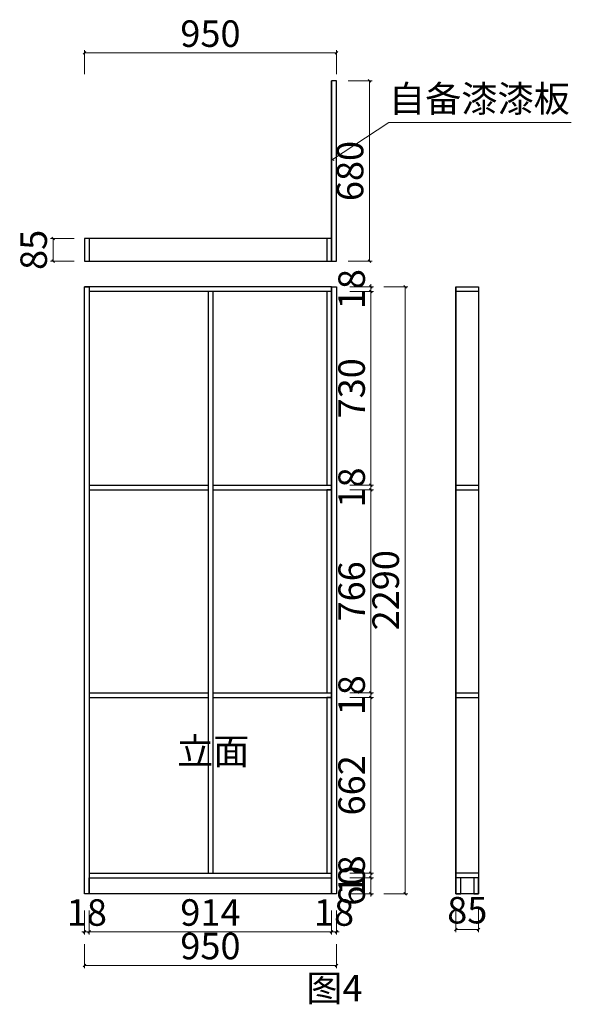
# Model space of a CAD drawing. Units: millimetres. Extents: x 755892 to 777105, y -155095 to -146073.
# Drawn here: x 775025 to 777105, y -153524 to -149809 of the extents above; entities that cross this region are included whole.
import ezdxf

# ---------------------------------------------------------------- set-up
doc = ezdxf.new("R2010")
doc.units = ezdxf.units.MM
doc.header["$PDMODE"] = 35
doc.styles.add('宋', font='txt')
doc.styles.add('帝森标注0.5', font='txt', dxfattribs={"width": 0.5})
doc.dimstyles.new('帝森标注', dxfattribs={"dimscale": 20, "dimtxt": 5, "dimasz": 0.5, "dimexe": 0.5, "dimexo": 1, "dimgap": 0.5, "dimtad": 1, "dimdec": 0, "dimdsep": 46, "dimtxsty": '帝森标注0.5', "dimblk": 'OBLIQUE', "dimcen": 2.5, "dimclrd": 3, "dimclre": 3, "dimclrt": 1, "dimadec": 0, "dimazin": 0, "dimtfac": 1, "dimtdec": 0, "dimtix": 1, "dimtmove": 1, "dimatfit": 2, "dimldrblk": 'CCD_Leader_Arrow', "dimfxl": 4, "dimfxlon": 1, "dimlwd": 5, "dimlwe": 5, "dimarcsym": 0})

# ---------------------------------------------------------------- blocks, each defined once
blk = doc.blocks.new('_Oblique')
at = {"color": 0, "linetype": 'ByBlock', "lineweight": -2}
blk.add_line((-0.5, -0.5), (0.5, 0.5), dxfattribs=at)
blk = doc.blocks.new('*D539')
at = {"color": 3, "lineweight": 5, "transparency": 16777216}
for p, q in [((776201.3, -153170.4), (776201.3, -153260.4)), ((776219.3, -153170.4), (776219.3, -153260.4)), ((776201.3, -153250.4), (776191.3, -153250.4)), ((776219.3, -153250.4), (776201.3, -153250.4)), ((776219.3, -153250.4), (776229.3, -153250.4))]:
    blk.add_line(p, q, dxfattribs=at)
at = {"layer": 'Defpoints', "color": 0, "transparency": 16777216}
for p in [(776201.3, -153046.5), (776219.3, -153106.5), (776201.3, -153250.4)]:
    blk.add_point(p, dxfattribs=at)
at = {"color": 3, "lineweight": 5, "transparency": 16777216, "xscale": 10, "yscale": 10, "zscale": 10}
blk.add_blockref('_Oblique', (776201.3, -153250.4), dxfattribs=at)
at = {"color": 3, "lineweight": 5, "transparency": 16777216, "xscale": 10, "yscale": 10, "zscale": 10, "rotation": 180}
blk.add_blockref('_Oblique', (776219.3, -153250.4), dxfattribs=at)
at = {"color": 1, "transparency": 16777216, "insert": (776210.3, -153190.4), "char_height": 100, "attachment_point": 5, "style": '帝森标注0.5'}
blk.add_mtext('18', dxfattribs=at)
blk = doc.blocks.new('CCD_Leader_Arrow')
at = {"color": 2, "linetype": 'ByBlock'}
blk.add_line((0, 0), (-1, 0), dxfattribs=at)
for points in [[(-0.86, 0.67), (-0.6, 0.85), (-0.24, 0), (0, 0)], [(-0.86, -0.67), (-0.6, -0.85), (-0.24, 0), (0, 0)]]:
    blk.add_solid(points, dxfattribs=at)
blk = doc.blocks.new('*D540')
at = {"color": 3, "lineweight": 5, "transparency": 16777216}
for p, q in [((775287.3, -153170.4), (775287.3, -153260.4)), ((776201.3, -153170.4), (776201.3, -153260.4)), ((776201.3, -153250.4), (775287.3, -153250.4))]:
    blk.add_line(p, q, dxfattribs=at)
at = {"layer": 'Defpoints', "color": 0, "transparency": 16777216}
for p in [(775287.3, -153046.5), (776201.3, -153046.5), (775287.3, -153250.4)]:
    blk.add_point(p, dxfattribs=at)
at = {"color": 3, "lineweight": 5, "transparency": 16777216, "xscale": 10, "yscale": 10, "zscale": 10, "rotation": 180}
blk.add_blockref('_Oblique', (775287.3, -153250.4), dxfattribs=at)
at = {"color": 3, "lineweight": 5, "transparency": 16777216, "xscale": 10, "yscale": 10, "zscale": 10}
blk.add_blockref('_Oblique', (776201.3, -153250.4), dxfattribs=at)
at = {"color": 1, "transparency": 16777216, "insert": (775744.3, -153190.4), "char_height": 100, "attachment_point": 5, "style": '帝森标注0.5'}
blk.add_mtext('914', dxfattribs=at)
blk = doc.blocks.new('*D541')
at = {"color": 3, "lineweight": 5, "transparency": 16777216}
for p, q in [((775269.3, -153170.4), (775269.3, -153260.4)), ((775287.3, -153170.4), (775287.3, -153260.4)), ((775269.3, -153250.4), (775259.3, -153250.4)), ((775287.3, -153250.4), (775269.3, -153250.4)), ((775287.3, -153250.4), (775297.3, -153250.4))]:
    blk.add_line(p, q, dxfattribs=at)
at = {"layer": 'Defpoints', "color": 0, "transparency": 16777216}
for p in [(775287.3, -153046.5), (775269.3, -153106.5), (775269.3, -153250.4)]:
    blk.add_point(p, dxfattribs=at)
at = {"color": 3, "lineweight": 5, "transparency": 16777216, "xscale": 10, "yscale": 10, "zscale": 10}
blk.add_blockref('_Oblique', (775269.3, -153250.4), dxfattribs=at)
at = {"color": 3, "lineweight": 5, "transparency": 16777216, "xscale": 10, "yscale": 10, "zscale": 10, "rotation": 180}
blk.add_blockref('_Oblique', (775287.3, -153250.4), dxfattribs=at)
at = {"color": 1, "transparency": 16777216, "insert": (775278.3, -153190.4), "char_height": 100, "attachment_point": 5, "style": '帝森标注0.5'}
blk.add_mtext('18', dxfattribs=at)
blk = doc.blocks.new('*D480')
at = {"color": 3, "lineweight": 5, "transparency": 16777216}
for p, q in [((775269.3, -153297), (775269.3, -153387)), ((776219.3, -153297), (776219.3, -153387)), ((775269.3, -153377), (776219.3, -153377))]:
    blk.add_line(p, q, dxfattribs=at)
at = {"layer": 'Defpoints', "color": 0, "transparency": 16777216}
for p in [(775269.3, -153106.5), (776219.3, -153106.5), (776219.3, -153377)]:
    blk.add_point(p, dxfattribs=at)
at = {"color": 3, "lineweight": 5, "transparency": 16777216, "xscale": 10, "yscale": 10, "zscale": 10, "rotation": 180}
blk.add_blockref('_Oblique', (775269.3, -153377), dxfattribs=at)
at = {"color": 3, "lineweight": 5, "transparency": 16777216, "xscale": 10, "yscale": 10, "zscale": 10}
blk.add_blockref('_Oblique', (776219.3, -153377), dxfattribs=at)
at = {"color": 1, "transparency": 16777216, "insert": (775744.3, -153317), "char_height": 100, "attachment_point": 5, "style": '帝森标注0.5'}
blk.add_mtext('950', dxfattribs=at)
blk = doc.blocks.new('*D481')
at = {"color": 3, "lineweight": 5, "transparency": 16777216}
for p, q in [((776269.5, -150816.5), (776359.5, -150816.5)), ((776349.5, -150816.5), (776349.5, -150806.5)), ((776349.5, -150816.5), (776349.5, -150834.5)), ((776269.5, -150834.5), (776359.5, -150834.5)), ((776349.5, -150834.5), (776349.5, -150844.5))]:
    blk.add_line(p, q, dxfattribs=at)
at = {"layer": 'Defpoints', "color": 0, "transparency": 16777216}
for p in [(776174.7, -150816.5), (776174.7, -150834.5), (776349.5, -150834.5)]:
    blk.add_point(p, dxfattribs=at)
at = {"color": 3, "lineweight": 5, "transparency": 16777216, "xscale": 10, "yscale": 10, "zscale": 10}
for p, rotation in [((776349.5, -150816.5), 270), ((776349.5, -150834.5), 90)]:
    blk.add_blockref('_Oblique', p, dxfattribs=dict(at, rotation=rotation))
at = {"color": 1, "transparency": 16777216, "insert": (776289.5, -150825.5), "char_height": 100, "attachment_point": 5, "rotation": 90, "style": '帝森标注0.5'}
blk.add_mtext('18', dxfattribs=at)
blk = doc.blocks.new('*D482')
at = {"color": 3, "lineweight": 5, "transparency": 16777216}
for p, q in [((776269.5, -150834.5), (776359.5, -150834.5)), ((776349.5, -150834.5), (776349.5, -151564.9)), ((776269.5, -151564.9), (776359.5, -151564.9))]:
    blk.add_line(p, q, dxfattribs=at)
at = {"layer": 'Defpoints', "color": 0, "transparency": 16777216}
for p in [(776174.7, -150834.5), (776201.3, -151564.9), (776349.5, -151564.9)]:
    blk.add_point(p, dxfattribs=at)
at = {"color": 3, "lineweight": 5, "transparency": 16777216, "xscale": 10, "yscale": 10, "zscale": 10}
for p, rotation in [((776349.5, -150834.5), 90), ((776349.5, -151564.9), 270)]:
    blk.add_blockref('_Oblique', p, dxfattribs=dict(at, rotation=rotation))
at = {"color": 1, "transparency": 16777216, "insert": (776289.5, -151199.7), "char_height": 100, "attachment_point": 5, "rotation": 90, "style": '帝森标注0.5'}
blk.add_mtext('730', dxfattribs=at)
blk = doc.blocks.new('*D483')
at = {"color": 3, "lineweight": 5, "transparency": 16777216}
for p, q in [((776269.5, -151564.9), (776359.5, -151564.9)), ((776349.5, -151564.9), (776349.5, -151554.9)), ((776349.5, -151564.9), (776349.5, -151582.9)), ((776269.5, -151582.9), (776359.5, -151582.9)), ((776349.5, -151582.9), (776349.5, -151592.9))]:
    blk.add_line(p, q, dxfattribs=at)
at = {"layer": 'Defpoints', "color": 0, "transparency": 16777216}
for p in [(776201.3, -151564.9), (776201.3, -151582.9), (776349.5, -151582.9)]:
    blk.add_point(p, dxfattribs=at)
at = {"color": 3, "lineweight": 5, "transparency": 16777216, "xscale": 10, "yscale": 10, "zscale": 10}
for p, rotation in [((776349.5, -151564.9), 270), ((776349.5, -151582.9), 90)]:
    blk.add_blockref('_Oblique', p, dxfattribs=dict(at, rotation=rotation))
at = {"color": 1, "transparency": 16777216, "insert": (776289.5, -151573.9), "char_height": 100, "attachment_point": 5, "rotation": 90, "style": '帝森标注0.5'}
blk.add_mtext('18', dxfattribs=at)
blk = doc.blocks.new('*D484')
at = {"color": 3, "lineweight": 5, "transparency": 16777216}
for p, q in [((776269.5, -151582.9), (776359.5, -151582.9)), ((776349.5, -151582.9), (776349.5, -152348.7)), ((776269.5, -152348.7), (776359.5, -152348.7))]:
    blk.add_line(p, q, dxfattribs=at)
at = {"layer": 'Defpoints', "color": 0, "transparency": 16777216}
for p in [(776201.3, -151582.9), (776201.3, -152348.7), (776349.5, -152348.7)]:
    blk.add_point(p, dxfattribs=at)
at = {"color": 3, "lineweight": 5, "transparency": 16777216, "xscale": 10, "yscale": 10, "zscale": 10}
for p, rotation in [((776349.5, -151582.9), 90), ((776349.5, -152348.7), 270)]:
    blk.add_blockref('_Oblique', p, dxfattribs=dict(at, rotation=rotation))
at = {"color": 1, "transparency": 16777216, "insert": (776289.5, -151965.8), "char_height": 100, "attachment_point": 5, "rotation": 90, "style": '帝森标注0.5'}
blk.add_mtext('766', dxfattribs=at)
blk = doc.blocks.new('*D485')
at = {"color": 3, "lineweight": 5, "transparency": 16777216}
for p, q in [((776269.5, -152348.7), (776359.5, -152348.7)), ((776349.5, -152348.7), (776349.5, -152338.7)), ((776349.5, -152348.7), (776349.5, -152366.7)), ((776269.5, -152366.7), (776359.5, -152366.7)), ((776349.5, -152366.7), (776349.5, -152376.7))]:
    blk.add_line(p, q, dxfattribs=at)
at = {"layer": 'Defpoints', "color": 0, "transparency": 16777216}
for p in [(776201.3, -152348.7), (776201.3, -152366.7), (776349.5, -152366.7)]:
    blk.add_point(p, dxfattribs=at)
at = {"color": 3, "lineweight": 5, "transparency": 16777216, "xscale": 10, "yscale": 10, "zscale": 10}
for p, rotation in [((776349.5, -152348.7), 270), ((776349.5, -152366.7), 90)]:
    blk.add_blockref('_Oblique', p, dxfattribs=dict(at, rotation=rotation))
at = {"color": 1, "transparency": 16777216, "insert": (776289.5, -152357.7), "char_height": 100, "attachment_point": 5, "rotation": 90, "style": '帝森标注0.5'}
blk.add_mtext('18', dxfattribs=at)
blk = doc.blocks.new('*D486')
at = {"color": 3, "lineweight": 5, "transparency": 16777216}
for p, q in [((776269.5, -152366.7), (776359.5, -152366.7)), ((776349.5, -152366.7), (776349.5, -153028.5)), ((776269.5, -153028.5), (776359.5, -153028.5))]:
    blk.add_line(p, q, dxfattribs=at)
at = {"layer": 'Defpoints', "color": 0, "transparency": 16777216}
for p in [(776201.3, -152366.7), (776201.3, -153028.5), (776349.5, -153028.5)]:
    blk.add_point(p, dxfattribs=at)
at = {"color": 3, "lineweight": 5, "transparency": 16777216, "xscale": 10, "yscale": 10, "zscale": 10}
for p, rotation in [((776349.5, -152366.7), 90), ((776349.5, -153028.5), 270)]:
    blk.add_blockref('_Oblique', p, dxfattribs=dict(at, rotation=rotation))
at = {"color": 1, "transparency": 16777216, "insert": (776289.5, -152697.6), "char_height": 100, "attachment_point": 5, "rotation": 90, "style": '帝森标注0.5'}
blk.add_mtext('662', dxfattribs=at)
blk = doc.blocks.new('*D487')
at = {"color": 3, "lineweight": 5, "transparency": 16777216}
for p, q in [((776349.5, -153028.5), (776349.5, -153018.5)), ((776269.5, -153028.5), (776359.5, -153028.5)), ((776269.5, -153046.5), (776359.5, -153046.5)), ((776349.5, -153028.5), (776349.5, -153046.5)), ((776349.5, -153046.5), (776349.5, -153056.5))]:
    blk.add_line(p, q, dxfattribs=at)
at = {"layer": 'Defpoints', "color": 0, "transparency": 16777216}
for p in [(776201.3, -153028.5), (776201.3, -153046.5), (776349.5, -153046.5)]:
    blk.add_point(p, dxfattribs=at)
at = {"color": 3, "lineweight": 5, "transparency": 16777216, "xscale": 10, "yscale": 10, "zscale": 10}
for p, rotation in [((776349.5, -153028.5), 270), ((776349.5, -153046.5), 90)]:
    blk.add_blockref('_Oblique', p, dxfattribs=dict(at, rotation=rotation))
at = {"color": 1, "transparency": 16777216, "insert": (776289.5, -153037.5), "char_height": 100, "attachment_point": 5, "rotation": 90, "style": '帝森标注0.5'}
blk.add_mtext('18', dxfattribs=at)
blk = doc.blocks.new('*D488')
at = {"color": 3, "lineweight": 5, "transparency": 16777216}
for p, q in [((776269.5, -153046.5), (776359.5, -153046.5)), ((776349.5, -153046.5), (776349.5, -153036.5)), ((776349.5, -153046.5), (776349.5, -153106.5)), ((776269.5, -153106.5), (776359.5, -153106.5)), ((776349.5, -153106.5), (776349.5, -153116.5))]:
    blk.add_line(p, q, dxfattribs=at)
at = {"layer": 'Defpoints', "color": 0, "transparency": 16777216}
for p in [(776201.3, -153046.5), (776201.3, -153106.5), (776349.5, -153106.5)]:
    blk.add_point(p, dxfattribs=at)
at = {"color": 3, "lineweight": 5, "transparency": 16777216, "xscale": 10, "yscale": 10, "zscale": 10}
for p, rotation in [((776349.5, -153046.5), 270), ((776349.5, -153106.5), 90)]:
    blk.add_blockref('_Oblique', p, dxfattribs=dict(at, rotation=rotation))
at = {"color": 1, "transparency": 16777216, "insert": (776289.5, -153076.5), "char_height": 100, "attachment_point": 5, "rotation": 90, "style": '帝森标注0.5'}
blk.add_mtext('60', dxfattribs=at)
blk = doc.blocks.new('*D489')
at = {"color": 3, "lineweight": 5, "transparency": 16777216}
for p, q in [((776398.2, -150816.5), (776488.2, -150816.5)), ((776478.2, -150816.5), (776478.2, -153106.5)), ((776398.2, -153106.5), (776488.2, -153106.5))]:
    blk.add_line(p, q, dxfattribs=at)
at = {"layer": 'Defpoints', "color": 0, "transparency": 16777216}
for p in [(776201.3, -150816.5), (776201.3, -153106.5), (776478.2, -153106.5)]:
    blk.add_point(p, dxfattribs=at)
at = {"color": 3, "lineweight": 5, "transparency": 16777216, "xscale": 10, "yscale": 10, "zscale": 10}
for p, rotation in [((776478.2, -150816.5), 90), ((776478.2, -153106.5), 270)]:
    blk.add_blockref('_Oblique', p, dxfattribs=dict(at, rotation=rotation))
at = {"color": 1, "transparency": 16777216, "insert": (776418.2, -151961.5), "char_height": 100, "attachment_point": 5, "rotation": 90, "style": '帝森标注0.5'}
blk.add_mtext('2290', dxfattribs=at)
blk = doc.blocks.new('*D490')
at = {"color": 3, "lineweight": 5, "transparency": 16777216}
for p, q in [((776670.1, -153161.7), (776670.1, -153251.7)), ((776755.1, -153161.7), (776755.1, -153251.7)), ((776670.1, -153241.7), (776755.1, -153241.7))]:
    blk.add_line(p, q, dxfattribs=at)
at = {"layer": 'Defpoints', "color": 0, "transparency": 16777216}
for p in [(776670.1, -153106.5), (776755.1, -153106.5), (776755.1, -153241.7)]:
    blk.add_point(p, dxfattribs=at)
at = {"color": 3, "lineweight": 5, "transparency": 16777216, "xscale": 10, "yscale": 10, "zscale": 10, "rotation": 180}
blk.add_blockref('_Oblique', (776670.1, -153241.7), dxfattribs=at)
at = {"color": 3, "lineweight": 5, "transparency": 16777216, "xscale": 10, "yscale": 10, "zscale": 10}
blk.add_blockref('_Oblique', (776755.1, -153241.7), dxfattribs=at)
at = {"color": 1, "transparency": 16777216, "insert": (776712.6, -153181.7), "char_height": 100, "attachment_point": 5, "style": '帝森标注0.5'}
blk.add_mtext('85', dxfattribs=at)
blk = doc.blocks.new('*D505')
at = {"color": 3, "lineweight": 5, "transparency": 16777216}
for p, q in [((776263.8, -150039.8), (776353.8, -150039.8)), ((776343.8, -150039.8), (776343.8, -150719.8)), ((776263.8, -150719.8), (776353.8, -150719.8))]:
    blk.add_line(p, q, dxfattribs=at)
at = {"layer": 'Defpoints', "color": 0, "transparency": 16777216}
for p in [(776219.3, -150039.8), (776219.3, -150719.8), (776343.8, -150719.8)]:
    blk.add_point(p, dxfattribs=at)
at = {"color": 3, "lineweight": 5, "transparency": 16777216, "xscale": 10, "yscale": 10, "zscale": 10}
for p, rotation in [((776343.8, -150039.8), 90), ((776343.8, -150719.8), 270)]:
    blk.add_blockref('_Oblique', p, dxfattribs=dict(at, rotation=rotation))
at = {"color": 1, "transparency": 16777216, "insert": (776283.8, -150379.8), "char_height": 100, "attachment_point": 5, "rotation": 90, "style": '帝森标注0.5'}
blk.add_mtext('680', dxfattribs=at)
blk = doc.blocks.new('*D506')
at = {"color": 3, "lineweight": 5, "transparency": 16777216}
for p, q in [((775269.3, -150014.4), (775269.3, -149924.4)), ((775269.3, -149934.4), (776219.3, -149934.4)), ((776219.3, -150014.4), (776219.3, -149924.4))]:
    blk.add_line(p, q, dxfattribs=at)
at = {"layer": 'Defpoints', "color": 0, "transparency": 16777216}
for p in [(776219.3, -149934.4), (775269.3, -150634.8), (776219.3, -150634.8)]:
    blk.add_point(p, dxfattribs=at)
at = {"color": 3, "lineweight": 5, "transparency": 16777216, "xscale": 10, "yscale": 10, "zscale": 10, "rotation": 180}
blk.add_blockref('_Oblique', (775269.3, -149934.4), dxfattribs=at)
at = {"color": 3, "lineweight": 5, "transparency": 16777216, "xscale": 10, "yscale": 10, "zscale": 10}
blk.add_blockref('_Oblique', (776219.3, -149934.4), dxfattribs=at)
at = {"color": 1, "transparency": 16777216, "insert": (775744.3, -149874.4), "char_height": 100, "attachment_point": 5, "style": '帝森标注0.5'}
blk.add_mtext('950', dxfattribs=at)
blk = doc.blocks.new('*D507')
at = {"color": 3, "lineweight": 5, "transparency": 16777216}
for p, q in [((775230.8, -150634.8), (775140.8, -150634.8)), ((775150.8, -150634.8), (775150.8, -150719.8)), ((775230.8, -150719.8), (775140.8, -150719.8))]:
    blk.add_line(p, q, dxfattribs=at)
at = {"layer": 'Defpoints', "color": 0, "transparency": 16777216}
for p in [(775369.2, -150634.8), (775150.8, -150719.8), (775369.2, -150719.8)]:
    blk.add_point(p, dxfattribs=at)
at = {"color": 3, "lineweight": 5, "transparency": 16777216, "xscale": 10, "yscale": 10, "zscale": 10}
for p, rotation in [((775150.8, -150634.8), 90), ((775150.8, -150719.8), 270)]:
    blk.add_blockref('_Oblique', p, dxfattribs=dict(at, rotation=rotation))
at = {"color": 1, "transparency": 16777216, "insert": (775090.8, -150677.3), "char_height": 100, "attachment_point": 5, "rotation": 90, "style": '帝森标注0.5'}
blk.add_mtext('85', dxfattribs=at)

msp = doc.modelspace()

# ---------------------------------------------------------------- linework, layer by layer
at = {"color": 7, "ltscale": 5}
for p, q in [((776201.3, -150719.8), (776201.3, -150039.8)), ((775287.3, -150634.8), (775287.3, -150719.8)), ((775287.3, -150816.5), (775287.3, -153106.5)), ((776201.3, -150816.5), (776201.3, -153106.5)), ((775287.3, -153028.5), (776201.3, -153028.5)), ((775287.3, -153046.5), (776201.3, -153046.5))]:
    msp.add_line(p, q, dxfattribs=at)
for p, q in [((776201.3, -150816.5), (775269.3, -150816.5)), ((776201.3, -150834.5), (775287.3, -150834.5)), ((775735.3, -150834.5), (775735.3, -153028.5)), ((775753.3, -150834.5), (775753.3, -153028.5)), ((775287.3, -151564.9), (775735.3, -151564.9)), ((775753.3, -151564.9), (776201.3, -151564.9)), ((776670.1, -151564.9), (776755.1, -151564.9)), ((775287.3, -151582.9), (775735.3, -151582.9)), ((775753.3, -151582.9), (776201.3, -151582.9)), ((776670.1, -151582.9), (776755.1, -151582.9)), ((775287.3, -152348.7), (775735.3, -152348.7)), ((775753.3, -152348.7), (776201.3, -152348.7)), ((776670.1, -152348.7), (776755.1, -152348.7)), ((775287.3, -152366.7), (775735.3, -152366.7)), ((775753.3, -152366.7), (776201.3, -152366.7)), ((776670.1, -152366.7), (776755.1, -152366.7))]:
    msp.add_line(p, q)
at = {"color": 6}
for points in [[(776219.3, -150039.8), (776201.3, -150039.8), (776201.3, -150719.8), (776219.3, -150719.8)], [(776201.3, -150816.5), (776219.3, -150816.5), (776219.3, -153106.5), (776201.3, -153106.5)]]:
    msp.add_lwpolyline(points, close=True, dxfattribs=at)
for points in [[(776201.3, -150634.8), (775269.3, -150634.8), (775269.3, -150719.8), (776201.3, -150719.8)], [(776201.3, -150634.8), (776183.3, -150634.8), (776183.3, -150719.8), (776201.3, -150719.8)], [(775269.3, -150816.5), (775287.3, -150816.5), (775287.3, -153106.5), (775269.3, -153106.5)], [(776670.1, -150816.5), (776670.1, -150816.5), (776670.1, -153106.5), (776670.1, -153106.5)], [(776670.1, -150816.5), (776755.1, -150816.5), (776755.1, -150834.5), (776670.1, -150834.5)], [(776670.1, -150816.5), (776755.1, -150816.5), (776755.1, -153106.5), (776670.1, -153106.5)], [(776201.3, -150834.5), (776183.3, -150834.5), (776183.3, -151564.9), (776201.3, -151564.9)], [(776201.3, -151582.9), (776183.3, -151582.9), (776183.3, -152348.7), (776201.3, -152348.7)], [(776201.3, -152366.7), (776183.3, -152366.7), (776183.3, -153028.5), (776201.3, -153028.5)], [(775287.3, -153046.5), (776201.3, -153046.5), (776201.3, -153106.5), (775287.3, -153106.5)], [(776670.1, -153028.2), (776755.1, -153028.2), (776755.1, -153046.2), (776670.1, -153046.2)], [(776688.1, -153046.2), (776670.1, -153046.2), (776670.1, -153106.5), (776688.1, -153106.5)], [(776755.1, -153046.2), (776737.1, -153046.2), (776737.1, -153106.5), (776755.1, -153106.5)]]:
    msp.add_lwpolyline(points, close=True)

# ---------------------------------------------------------------- texts
at = {"color": 2, "char_height": 100, "attachment_point": 1, "style": '宋'}
for s, insert in [('自备漆漆板', (776417.3, -150057)), ('立面', (775618.1, -152519)), ('图4', (776105.7, -153412.9))]:
    msp.add_mtext_dynamic_manual_height_columns(s, width=1463.864, gutter_width=12.5, heights=[0], dxfattribs=dict(at, insert=insert))

# ---------------------------------------------------------------- dimensions: what is measured, and where the dimension line sits
for base, p1, p2, picture, middle in [((776219.3, -149934.4), (775269.3, -150634.8), (776219.3, -150634.8), '*D506', (775744.3, -149874.4)), ((775269.3, -153250.4), (775287.3, -153046.5), (775269.3, -153106.5), '*D541', (775278.3, -153190.4)), ((775287.3, -153250.4), (776201.3, -153046.5), (775287.3, -153046.5), '*D540', (775744.3, -153190.4)), ((776201.3, -153250.4), (776219.3, -153106.5), (776201.3, -153046.5), '*D539', (776210.3, -153190.4)), ((776219.3, -153377), (775269.3, -153106.5), (776219.3, -153106.5), '*D480', (775744.3, -153317)), ((776755.1, -153241.7), (776670.1, -153106.5), (776755.1, -153106.5), '*D490', (776712.6, -153181.7))]:
    dim = msp.add_linear_dim(base=base, p1=p1, p2=p2, dimstyle='帝森标注')
    dim.commit()
    dim.dimension.update_dxf_attribs({"geometry": picture, "text_midpoint": middle})
for base, p1, p2, picture, middle in [((776343.8, -150719.8), (776219.3, -150039.8), (776219.3, -150719.8), '*D505', (776283.8, -150379.8)), ((775150.8, -150719.8), (775369.2, -150634.8), (775369.2, -150719.8), '*D507', (775090.8, -150677.3)), ((776349.5, -150834.5), (776174.7, -150816.5), (776174.7, -150834.5), '*D481', (776289.5, -150825.5)), ((776349.5, -151564.9), (776174.7, -150834.5), (776201.3, -151564.9), '*D482', (776289.5, -151199.7)), ((776478.2, -153106.5), (776201.3, -150816.5), (776201.3, -153106.5), '*D489', (776418.2, -151961.5)), ((776349.5, -151582.9), (776201.3, -151564.9), (776201.3, -151582.9), '*D483', (776289.5, -151573.9)), ((776349.5, -152348.7), (776201.3, -151582.9), (776201.3, -152348.7), '*D484', (776289.5, -151965.8)), ((776349.5, -152366.7), (776201.3, -152348.7), (776201.3, -152366.7), '*D485', (776289.5, -152357.7)), ((776349.5, -153028.5), (776201.3, -152366.7), (776201.3, -153028.5), '*D486', (776289.5, -152697.6)), ((776349.5, -153046.5), (776201.3, -153028.5), (776201.3, -153046.5), '*D487', (776289.5, -153037.5)), ((776349.5, -153106.5), (776201.3, -153046.5), (776201.3, -153106.5), '*D488', (776289.5, -153076.5))]:
    dim = msp.add_linear_dim(base=base, p1=p1, p2=p2, angle=90, dimstyle='帝森标注')
    dim.commit()
    dim.dimension.update_dxf_attribs({"geometry": picture, "text_midpoint": middle})

# ---------------------------------------------------------------- leaders
msp.add_leader([(776201.3, -150338.3), (776417.3, -150196.8), (777104.9, -150196.8)], dimstyle='帝森标注', override={"dimgap": 0.5, "dimtad": 0})

doc.saveas('drawing.dxf')
